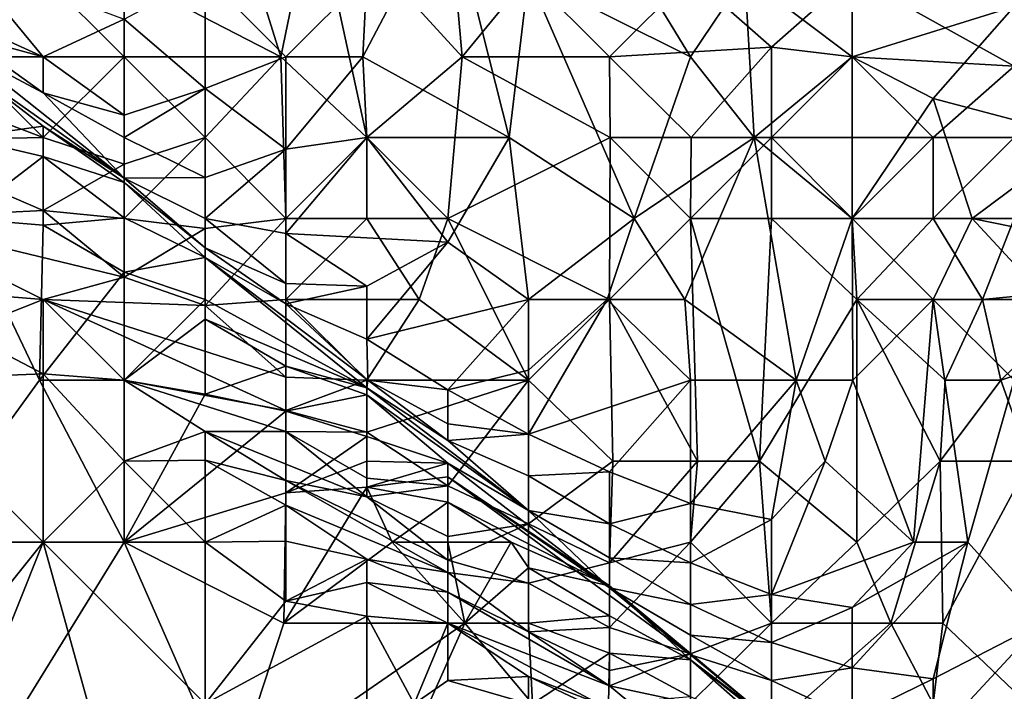
# Model space of a CAD drawing. Extents: x -101.11 to -97.38, y -1.48 to 0.39.
# Drawn here: x -98.36 to -98.12, y -0.9 to -0.74 of the extents above; entities that cross this region are included whole.
import ezdxf

# ---------------------------------------------------------------- set-up
doc = ezdxf.new("R2010")
doc.units = 0
doc.header["$MEASUREMENT"] = 0
doc.layers.add('BLOCK_0', color=7, linetype='Continuous')

msp = doc.modelspace()

# ---------------------------------------------------------------- linework, layer by layer
at = {"layer": 'BLOCK_0'}
for points in [[(-98.30046, -0.74586, 643.40023), (-98.31901, -0.68636, 643.40528), (-98.33884, -0.72603, 643.43611)], [(-98.29225, -0.70619, 643.38039), (-98.31901, -0.68636, 643.40528), (-98.30046, -0.74586, 643.40023)], [(-98.30046, -0.74586, 643.40023), (-98.27934, -0.7657, 643.37821), (-98.29225, -0.70619, 643.38039)], [(-98.27934, -0.7657, 643.37821), (-98.25594, -0.74586, 643.34072), (-98.29225, -0.70619, 643.38039)], [(-98.2595, -0.70619, 643.35048), (-98.29225, -0.70619, 643.38039), (-98.25594, -0.74586, 643.34072)], [(-98.27934, -0.72603, 641.55686), (-98.2595, -0.70619, 641.58252), (-98.28033, -0.74586, 641.55557)], [(-98.24447, -0.7657, 641.59524), (-98.28033, -0.74586, 641.55557), (-98.2595, -0.70619, 641.58252)], [(-98.23967, -0.72603, 643.32786), (-98.2595, -0.70619, 643.35048), (-98.25594, -0.74586, 643.34072)], [(-98.23967, -0.72603, 641.60461), (-98.24447, -0.7657, 641.59524), (-98.2595, -0.70619, 641.58252)], [(-98.23967, -0.72603, 641.60461), (-98.22422, -0.70619, 641.61508), (-98.2, -0.74586, 641.65232)], [(-98.18671, -0.72603, 641.65475), (-98.2, -0.74586, 641.65232), (-98.22422, -0.70619, 641.61508)], [(-98.18671, -0.72603, 641.65475), (-98.16033, -0.71316, 641.65475), (-98.16033, -0.74586, 641.68993)], [(-98.16033, -0.74586, 641.68993), (-98.16033, -0.71316, 641.65475), (-98.12066, -0.73354, 641.69442)], [(-98.33884, -0.73669, 641.5159), (-98.35868, -0.74586, 641.52195), (-98.37851, -0.72186, 641.49607)], [(-98.37851, -0.73689, 641.5159), (-98.37851, -0.72186, 641.49607), (-98.35868, -0.74586, 641.52195)], [(-98.35868, -0.72603, 643.45431), (-98.37851, -0.74586, 643.4533), (-98.33884, -0.74586, 643.43441)], [(-98.37851, -0.74586, 643.4533), (-98.35868, -0.72603, 643.45431), (-98.37851, -0.72603, 643.46347)], [(-98.33884, -0.74586, 643.43441), (-98.33884, -0.72603, 643.43611), (-98.35868, -0.72603, 643.45431)], [(-98.33884, -0.72603, 643.43611), (-98.33884, -0.74586, 643.43441), (-98.30046, -0.74586, 643.40023)], [(-98.33884, -0.73669, 641.5159), (-98.31901, -0.72603, 641.52009), (-98.31901, -0.75367, 641.53574)], [(-98.27934, -0.72603, 641.55686), (-98.29917, -0.74586, 641.54085), (-98.31901, -0.72603, 641.52009)], [(-98.29917, -0.74586, 641.54085), (-98.31901, -0.75367, 641.53574), (-98.31901, -0.72603, 641.52009)], [(-98.28033, -0.74586, 641.55557), (-98.29917, -0.74586, 641.54085), (-98.27934, -0.72603, 641.55686)], [(-98.23967, -0.72603, 643.32786), (-98.25594, -0.74586, 643.34072), (-98.21983, -0.74586, 643.30493)], [(-98.21379, -0.78553, 641.63491), (-98.24447, -0.7657, 641.59524), (-98.23967, -0.72603, 641.60461)], [(-98.21983, -0.74586, 643.30493), (-98.2, -0.72603, 643.30555), (-98.23967, -0.72603, 643.32786)], [(-98.21379, -0.78553, 641.63491), (-98.23967, -0.72603, 641.60461), (-98.2, -0.74586, 641.65232)], [(-98.2, -0.72603, 643.30555), (-98.21983, -0.74586, 643.30493), (-98.18016, -0.7435, 643.28122)], [(-98.16033, -0.72603, 643.29761), (-98.2, -0.72603, 643.30555), (-98.18016, -0.7435, 643.28122)], [(-98.18435, -0.7657, 641.67458), (-98.2, -0.74586, 641.65232), (-98.18671, -0.72603, 641.65475)], [(-98.16033, -0.74586, 641.68993), (-98.18435, -0.7657, 641.67458), (-98.18671, -0.72603, 641.65475)], [(-98.16033, -0.72603, 643.29761), (-98.18016, -0.7435, 643.28122), (-98.16033, -0.74586, 643.27171)], [(-98.10082, -0.72603, 643.2976), (-98.16033, -0.72603, 643.29761), (-98.12066, -0.74819, 643.26138)], [(-98.16033, -0.74586, 643.27171), (-98.12066, -0.74819, 643.26138), (-98.16033, -0.72603, 643.29761)], [(-98.16033, -0.74586, 641.68993), (-98.12066, -0.73354, 641.69442), (-98.14049, -0.75614, 641.71425)], [(-98.14049, -0.75614, 641.71425), (-98.12066, -0.73354, 641.69442), (-98.10434, -0.7657, 641.75392)], [(-98.37851, -0.7405, 641.53574), (-98.37851, -0.73689, 641.5159), (-98.35868, -0.74586, 641.52195)], [(-98.35868, -0.74586, 641.52195), (-98.33884, -0.73669, 641.5159), (-98.33884, -0.76019, 641.53574)], [(-98.31901, -0.75367, 641.53574), (-98.33884, -0.76019, 641.53574), (-98.33884, -0.73669, 641.5159)], [(-98.35868, -0.75469, 641.53574), (-98.37851, -0.7405, 641.53574), (-98.35868, -0.74586, 641.52195)], [(-98.35868, -0.75469, 641.53574), (-98.37851, -0.74421, 641.59524), (-98.37851, -0.7405, 641.53574)], [(-98.33884, -0.77561, 641.57541), (-98.37851, -0.74421, 641.59524), (-98.35868, -0.75469, 641.53574)], [(-98.37851, -0.74758, 641.61508), (-98.37851, -0.74421, 641.59524), (-98.33884, -0.77561, 641.57541)], [(-98.33884, -0.74586, 643.43441), (-98.37851, -0.74586, 643.4533), (-98.35868, -0.7657, 643.43143)], [(-98.37851, -0.75818, 643.4399), (-98.35868, -0.7657, 643.43143), (-98.37851, -0.74586, 643.4533)], [(-98.33884, -0.74586, 643.43441), (-98.35868, -0.7657, 643.43143), (-98.33884, -0.77224, 643.42006)], [(-98.33884, -0.76019, 641.53574), (-98.35868, -0.75469, 641.53574), (-98.35868, -0.74586, 641.52195)], [(-98.31901, -0.7657, 643.41422), (-98.30046, -0.74586, 643.40023), (-98.33884, -0.74586, 643.43441)], [(-98.33884, -0.77224, 643.42006), (-98.31901, -0.7657, 643.41422), (-98.33884, -0.74586, 643.43441)], [(-98.30046, -0.74586, 643.40023), (-98.31901, -0.7657, 643.41422), (-98.29917, -0.78553, 643.39213)], [(-98.31901, -0.75367, 641.53574), (-98.29917, -0.74586, 641.54085), (-98.29917, -0.76851, 641.55557)], [(-98.29917, -0.78553, 643.39213), (-98.27934, -0.7657, 643.37821), (-98.30046, -0.74586, 643.40023)], [(-98.28033, -0.74586, 641.55557), (-98.27934, -0.7657, 641.56472), (-98.29917, -0.76851, 641.55557)], [(-98.29917, -0.74586, 641.54085), (-98.28033, -0.74586, 641.55557), (-98.29917, -0.76851, 641.55557)], [(-98.27934, -0.7657, 641.56472), (-98.28033, -0.74586, 641.55557), (-98.24447, -0.7657, 641.59524)], [(-98.27934, -0.7657, 643.37821), (-98.2595, -0.78553, 643.35877), (-98.25594, -0.74586, 643.34072)], [(-98.21968, -0.7657, 643.30105), (-98.25594, -0.74586, 643.34072), (-98.2595, -0.78553, 643.35877)], [(-98.21983, -0.74586, 643.30493), (-98.25594, -0.74586, 643.34072), (-98.21968, -0.7657, 643.30105)], [(-98.19982, -0.7657, 643.28122), (-98.18016, -0.7435, 643.28122), (-98.21983, -0.74586, 643.30493)], [(-98.21968, -0.7657, 643.30105), (-98.19982, -0.7657, 643.28122), (-98.21983, -0.74586, 643.30493)], [(-98.2, -0.74586, 641.65232), (-98.18435, -0.7657, 641.67458), (-98.21379, -0.78553, 641.63491)], [(-98.18016, -0.7657, 643.26378), (-98.18016, -0.7435, 643.28122), (-98.19982, -0.7657, 643.28122)], [(-98.16033, -0.78553, 641.71208), (-98.18435, -0.7657, 641.67458), (-98.16033, -0.74586, 641.68993)], [(-98.16033, -0.74586, 643.27171), (-98.18016, -0.7435, 643.28122), (-98.18016, -0.7657, 643.26378)], [(-98.14049, -0.7657, 643.23937), (-98.16033, -0.74586, 643.27171), (-98.18016, -0.7657, 643.26378)], [(-98.12066, -0.74819, 643.26138), (-98.16033, -0.74586, 643.27171), (-98.14049, -0.7657, 643.23937)], [(-98.16033, -0.78553, 641.71208), (-98.16033, -0.74586, 641.68993), (-98.14049, -0.75614, 641.71425)], [(-98.35868, -0.76289, 641.63491), (-98.37851, -0.7657, 641.64628), (-98.37851, -0.74758, 641.61508)], [(-98.37851, -0.74758, 641.61508), (-98.33884, -0.77561, 641.57541), (-98.35868, -0.76289, 641.63491)], [(-98.14049, -0.7657, 643.23937), (-98.12066, -0.7657, 643.23287), (-98.12066, -0.74819, 643.26138)], [(-98.33884, -0.77561, 641.57541), (-98.35868, -0.75469, 641.53574), (-98.33884, -0.7657, 641.54626)], [(-98.33884, -0.76019, 641.53574), (-98.33884, -0.7657, 641.54626), (-98.35868, -0.75469, 641.53574)], [(-98.33884, -0.7657, 641.54626), (-98.31901, -0.75367, 641.53574), (-98.31901, -0.77546, 641.55557)], [(-98.33884, -0.76019, 641.53574), (-98.31901, -0.75367, 641.53574), (-98.33884, -0.7657, 641.54626)], [(-98.29917, -0.76851, 641.55557), (-98.31901, -0.77546, 641.55557), (-98.31901, -0.75367, 641.53574)], [(-98.16033, -0.78553, 641.71208), (-98.14049, -0.75614, 641.71425), (-98.13091, -0.78553, 641.75392)], [(-98.14049, -0.75614, 641.71425), (-98.10434, -0.7657, 641.75392), (-98.13091, -0.78553, 641.75392)], [(-98.37851, -0.75818, 643.4399), (-98.39835, -0.76648, 643.40023), (-98.35868, -0.7657, 643.43143)], [(-98.37851, -0.7657, 641.64628), (-98.35868, -0.76289, 641.63491), (-98.35868, -0.77035, 641.65475)], [(-98.35868, -0.77035, 641.65475), (-98.35868, -0.76289, 641.63491), (-98.33884, -0.77669, 641.63491)], [(-98.33884, -0.77669, 641.63491), (-98.35868, -0.76289, 641.63491), (-98.33884, -0.77561, 641.57541)], [(-98.35868, -0.78358, 643.40023), (-98.35868, -0.7657, 643.43143), (-98.39835, -0.76648, 643.40023)], [(-98.35868, -0.78358, 643.40023), (-98.39835, -0.76648, 643.40023), (-98.39835, -0.78553, 643.36421)], [(-98.35868, -0.77035, 641.65475), (-98.37851, -0.78553, 641.66039), (-98.37851, -0.7657, 641.64628)], [(-98.33884, -0.77224, 643.42006), (-98.35868, -0.7657, 643.43143), (-98.35868, -0.78358, 643.40023)], [(-98.31901, -0.7657, 643.41422), (-98.33884, -0.78553, 643.40731), (-98.31901, -0.78801, 643.40023)], [(-98.33884, -0.77224, 643.42006), (-98.33884, -0.78553, 643.40731), (-98.31901, -0.7657, 643.41422)], [(-98.31901, -0.77546, 641.55557), (-98.33884, -0.77561, 641.57541), (-98.33884, -0.7657, 641.54626)], [(-98.31901, -0.7657, 643.41422), (-98.31901, -0.78801, 643.40023), (-98.29917, -0.78553, 643.39213)], [(-98.27934, -0.7657, 643.37821), (-98.29917, -0.78553, 643.39213), (-98.27934, -0.78553, 643.37792)], [(-98.29917, -0.78921, 641.57541), (-98.29917, -0.76851, 641.55557), (-98.27934, -0.7657, 641.56472)], [(-98.27934, -0.7657, 641.56472), (-98.2595, -0.79133, 641.59524), (-98.29917, -0.78921, 641.57541)], [(-98.27934, -0.7657, 643.37821), (-98.27934, -0.78553, 643.37792), (-98.2595, -0.78553, 643.35877)], [(-98.2595, -0.79133, 641.59524), (-98.27934, -0.7657, 641.56472), (-98.24447, -0.7657, 641.59524)], [(-98.21968, -0.7657, 643.30105), (-98.2595, -0.78553, 643.35877), (-98.21983, -0.80537, 643.31035)], [(-98.23967, -0.80537, 641.61895), (-98.2595, -0.79133, 641.59524), (-98.24447, -0.7657, 641.59524)], [(-98.23967, -0.80537, 641.61895), (-98.24447, -0.7657, 641.59524), (-98.21379, -0.78553, 641.63491)], [(-98.2, -0.78553, 643.27836), (-98.21968, -0.7657, 643.30105), (-98.21983, -0.80537, 643.31035)], [(-98.19982, -0.7657, 643.28122), (-98.21968, -0.7657, 643.30105), (-98.2, -0.78553, 643.27836)], [(-98.20139, -0.80537, 641.65475), (-98.21379, -0.78553, 641.63491), (-98.18435, -0.7657, 641.67458)], [(-98.18435, -0.7657, 641.67458), (-98.17412, -0.8252, 641.69442), (-98.20139, -0.80537, 641.65475)], [(-98.2, -0.78553, 643.27836), (-98.18016, -0.7657, 643.26378), (-98.19982, -0.7657, 643.28122)], [(-98.18016, -0.78553, 643.25448), (-98.18016, -0.7657, 643.26378), (-98.2, -0.78553, 643.27836)], [(-98.16033, -0.78553, 641.71208), (-98.17412, -0.8252, 641.69442), (-98.18435, -0.7657, 641.67458)], [(-98.18016, -0.7657, 643.26378), (-98.18016, -0.78553, 643.25448), (-98.16033, -0.78553, 643.23275)], [(-98.16033, -0.78553, 643.23275), (-98.14049, -0.7657, 643.23937), (-98.18016, -0.7657, 643.26378)], [(-98.16033, -0.78553, 643.23275), (-98.14049, -0.78553, 643.21505), (-98.14049, -0.7657, 643.23937)], [(-98.12066, -0.78553, 643.20117), (-98.12066, -0.7657, 643.23287), (-98.14049, -0.78553, 643.21505)], [(-98.14049, -0.7657, 643.23937), (-98.14049, -0.78553, 643.21505), (-98.12066, -0.7657, 643.23287)], [(-98.10082, -0.79165, 641.79359), (-98.13091, -0.78553, 641.75392), (-98.10434, -0.7657, 641.75392)], [(-98.31901, -0.77546, 641.55557), (-98.29917, -0.76851, 641.55557), (-98.31901, -0.78553, 641.57511)], [(-98.31901, -0.78553, 641.57511), (-98.29917, -0.76851, 641.55557), (-98.29917, -0.78921, 641.57541)], [(-98.37851, -0.78553, 641.66039), (-98.35868, -0.77035, 641.65475), (-98.35868, -0.78713, 641.67458)], [(-98.35868, -0.78713, 641.67458), (-98.35868, -0.77035, 641.65475), (-98.33884, -0.78533, 641.67458)], [(-98.35868, -0.77035, 641.65475), (-98.33884, -0.77669, 641.63491), (-98.33884, -0.78533, 641.67458)], [(-98.33884, -0.78553, 643.40731), (-98.33884, -0.77224, 643.42006), (-98.35868, -0.78358, 643.40023)], [(-98.31901, -0.77546, 641.55557), (-98.31901, -0.78553, 641.57511), (-98.33884, -0.77561, 641.57541)], [(-98.33884, -0.77561, 641.57541), (-98.31901, -0.79276, 641.61508), (-98.33884, -0.77669, 641.63491)], [(-98.31901, -0.78553, 641.57511), (-98.31901, -0.79276, 641.61508), (-98.33884, -0.77561, 641.57541)], [(-98.31901, -0.79509, 641.67458), (-98.33884, -0.78533, 641.67458), (-98.33884, -0.77669, 641.63491)], [(-98.33884, -0.77669, 641.63491), (-98.31901, -0.79276, 641.61508), (-98.31901, -0.79509, 641.67458)], [(-98.35868, -0.78358, 643.40023), (-98.39835, -0.78553, 643.36421), (-98.33884, -0.79991, 643.38039)], [(-98.33884, -0.78553, 643.40731), (-98.35868, -0.78358, 643.40023), (-98.33884, -0.79991, 643.38039)], [(-98.39835, -0.78553, 643.36421), (-98.39835, -0.80218, 643.34072), (-98.35868, -0.80537, 643.33577)], [(-98.35868, -0.80537, 643.33577), (-98.33884, -0.79991, 643.38039), (-98.39835, -0.78553, 643.36421)], [(-98.35961, -0.8252, 641.69442), (-98.38843, -0.86487, 641.67458), (-98.37851, -0.78553, 641.66039)], [(-98.35868, -0.78713, 641.67458), (-98.35961, -0.8252, 641.69442), (-98.37851, -0.78553, 641.66039)], [(-98.33884, -0.78533, 641.67458), (-98.33884, -0.79868, 641.69442), (-98.35868, -0.78713, 641.67458)], [(-98.33884, -0.79868, 641.69442), (-98.33884, -0.78533, 641.67458), (-98.31901, -0.79509, 641.67458)], [(-98.33884, -0.79991, 643.38039), (-98.31901, -0.78801, 643.40023), (-98.33884, -0.78553, 643.40731)], [(-98.31901, -0.80688, 643.38039), (-98.29917, -0.80537, 643.37824), (-98.29917, -0.78553, 643.39213)], [(-98.31901, -0.80688, 643.38039), (-98.29917, -0.78553, 643.39213), (-98.31901, -0.78801, 643.40023)], [(-98.29917, -0.80149, 641.59524), (-98.31901, -0.79276, 641.61508), (-98.31901, -0.78553, 641.57511)], [(-98.31901, -0.78553, 641.57511), (-98.29917, -0.78921, 641.57541), (-98.29917, -0.80149, 641.59524)], [(-98.29917, -0.80537, 643.37824), (-98.27934, -0.78553, 643.37792), (-98.29917, -0.78553, 643.39213)], [(-98.26649, -0.80537, 643.36056), (-98.27934, -0.78553, 643.37792), (-98.29917, -0.80537, 643.37824)], [(-98.26649, -0.80537, 643.36056), (-98.2595, -0.78553, 643.35877), (-98.27934, -0.78553, 643.37792)], [(-98.2595, -0.78553, 643.35877), (-98.26649, -0.80537, 643.36056), (-98.23967, -0.8252, 643.32941)], [(-98.23967, -0.8252, 643.32941), (-98.21983, -0.80537, 643.31035), (-98.2595, -0.78553, 643.35877)], [(-98.21379, -0.78553, 641.63491), (-98.2204, -0.80537, 641.63491), (-98.23967, -0.80537, 641.61895)], [(-98.21379, -0.78553, 641.63491), (-98.20139, -0.80537, 641.65475), (-98.2204, -0.80537, 641.63491)], [(-98.21983, -0.80537, 643.31035), (-98.19829, -0.84504, 643.28122), (-98.2, -0.78553, 643.27836)], [(-98.18016, -0.78553, 643.25448), (-98.2, -0.78553, 643.27836), (-98.18311, -0.84504, 643.26138)], [(-98.19829, -0.84504, 643.28122), (-98.18311, -0.84504, 643.26138), (-98.2, -0.78553, 643.27836)], [(-98.15924, -0.80537, 643.22171), (-98.18016, -0.78553, 643.25448), (-98.18311, -0.84504, 643.26138)], [(-98.16033, -0.78553, 643.23275), (-98.18016, -0.78553, 643.25448), (-98.15924, -0.80537, 643.22171)], [(-98.17412, -0.8252, 641.69442), (-98.16033, -0.78553, 641.71208), (-98.16017, -0.8252, 641.71425)], [(-98.15924, -0.80537, 643.22171), (-98.14049, -0.78553, 643.21505), (-98.16033, -0.78553, 643.23275)], [(-98.14049, -0.80537, 641.74924), (-98.16033, -0.78553, 641.71208), (-98.13091, -0.78553, 641.75392)], [(-98.16017, -0.8252, 641.71425), (-98.16033, -0.78553, 641.71208), (-98.14049, -0.80537, 641.74924)], [(-98.14049, -0.78553, 643.21505), (-98.15924, -0.80537, 643.22171), (-98.12843, -0.80537, 643.18204)], [(-98.12843, -0.80537, 643.18204), (-98.12066, -0.78553, 643.20117), (-98.14049, -0.78553, 643.21505)], [(-98.14049, -0.80537, 641.74924), (-98.13091, -0.78553, 641.75392), (-98.11255, -0.80537, 641.79359)], [(-98.10082, -0.79165, 641.79359), (-98.11255, -0.80537, 641.79359), (-98.13091, -0.78553, 641.75392)], [(-98.12843, -0.80537, 643.18204), (-98.10082, -0.80273, 643.16221), (-98.12066, -0.78553, 643.20117)], [(-98.35868, -0.78713, 641.67458), (-98.33884, -0.79868, 641.69442), (-98.35961, -0.8252, 641.69442)], [(-98.31901, -0.78801, 643.40023), (-98.33884, -0.79991, 643.38039), (-98.31901, -0.80688, 643.38039)], [(-98.2595, -0.79133, 641.59524), (-98.27934, -0.80211, 641.59524), (-98.29917, -0.78921, 641.57541)], [(-98.29917, -0.78921, 641.57541), (-98.27934, -0.80211, 641.59524), (-98.29917, -0.80149, 641.59524)], [(-98.2595, -0.79133, 641.59524), (-98.23967, -0.80537, 641.61895), (-98.27934, -0.81513, 641.61508)], [(-98.27934, -0.81513, 641.61508), (-98.27934, -0.80211, 641.59524), (-98.2595, -0.79133, 641.59524)], [(-98.29917, -0.80647, 641.61508), (-98.31901, -0.79509, 641.67458), (-98.31901, -0.79276, 641.61508)], [(-98.31901, -0.79276, 641.61508), (-98.29917, -0.80149, 641.59524), (-98.29917, -0.80647, 641.61508)], [(-98.33884, -0.79868, 641.69442), (-98.31901, -0.79509, 641.67458), (-98.31901, -0.80537, 641.70624)], [(-98.31901, -0.80537, 641.70624), (-98.31901, -0.79509, 641.67458), (-98.27934, -0.82708, 641.71425)], [(-98.29917, -0.80647, 641.61508), (-98.27906, -0.8252, 641.65475), (-98.31901, -0.79509, 641.67458)], [(-98.27906, -0.8252, 641.65475), (-98.27934, -0.82708, 641.71425), (-98.31901, -0.79509, 641.67458)], [(-98.33884, -0.8252, 641.71404), (-98.35961, -0.8252, 641.69442), (-98.33884, -0.79868, 641.69442)], [(-98.31901, -0.80537, 641.70624), (-98.33884, -0.8252, 641.71404), (-98.33884, -0.79868, 641.69442)], [(-98.33884, -0.79991, 643.38039), (-98.35868, -0.80537, 643.33577), (-98.31901, -0.80688, 643.38039)], [(-98.35868, -0.80537, 643.33577), (-98.39835, -0.80218, 643.34072), (-98.37851, -0.81323, 643.32089)], [(-98.29917, -0.80149, 641.59524), (-98.27934, -0.80211, 641.59524), (-98.29917, -0.80647, 641.61508)], [(-98.27934, -0.81513, 641.61508), (-98.29917, -0.80647, 641.61508), (-98.27934, -0.80211, 641.59524)], [(-98.12391, -0.8252, 643.16221), (-98.10082, -0.80273, 643.16221), (-98.12843, -0.80537, 643.18204)], [(-98.10082, -0.80273, 643.16221), (-98.12391, -0.8252, 643.16221), (-98.10082, -0.81736, 643.14237)], [(-98.37851, -0.81323, 643.32089), (-98.35868, -0.82365, 643.30105), (-98.35868, -0.80537, 643.33577)], [(-98.35868, -0.82365, 643.30105), (-98.33884, -0.8252, 643.29957), (-98.35868, -0.80537, 643.33577)], [(-98.29917, -0.82443, 643.36056), (-98.31901, -0.80688, 643.38039), (-98.35868, -0.80537, 643.33577)], [(-98.33884, -0.8252, 643.29957), (-98.29917, -0.83264, 643.34072), (-98.35868, -0.80537, 643.33577)], [(-98.29917, -0.83264, 643.34072), (-98.29917, -0.82443, 643.36056), (-98.35868, -0.80537, 643.33577)], [(-98.31901, -0.81021, 641.71425), (-98.33884, -0.8252, 641.71404), (-98.31901, -0.80537, 641.70624)], [(-98.29917, -0.80537, 643.37824), (-98.31901, -0.80688, 643.38039), (-98.29917, -0.82443, 643.36056)], [(-98.31901, -0.80537, 641.70624), (-98.27934, -0.82708, 641.71425), (-98.31901, -0.81021, 641.71425)], [(-98.26649, -0.80537, 643.36056), (-98.29917, -0.80537, 643.37824), (-98.27934, -0.8252, 643.35507)], [(-98.29917, -0.82443, 643.36056), (-98.27934, -0.8252, 643.35507), (-98.29917, -0.80537, 643.37824)], [(-98.26649, -0.80537, 643.36056), (-98.27934, -0.8252, 643.35507), (-98.23967, -0.8252, 643.32941)], [(-98.27934, -0.81513, 641.61508), (-98.23967, -0.80537, 641.61895), (-98.2595, -0.82753, 641.63491)], [(-98.23967, -0.82268, 641.63491), (-98.2595, -0.82753, 641.63491), (-98.23967, -0.80537, 641.61895)], [(-98.21983, -0.80537, 643.31035), (-98.23967, -0.8252, 643.32941), (-98.21901, -0.84504, 643.30105)], [(-98.23967, -0.82268, 641.63491), (-98.2204, -0.80537, 641.63491), (-98.23967, -0.83837, 641.65475)], [(-98.2, -0.8252, 641.66637), (-98.23967, -0.83837, 641.65475), (-98.2204, -0.80537, 641.63491)], [(-98.23967, -0.82268, 641.63491), (-98.23967, -0.80537, 641.61895), (-98.2204, -0.80537, 641.63491)], [(-98.20139, -0.80537, 641.65475), (-98.2, -0.8252, 641.66637), (-98.2204, -0.80537, 641.63491)], [(-98.21901, -0.84504, 643.30105), (-98.19829, -0.84504, 643.28122), (-98.21983, -0.80537, 643.31035)], [(-98.2, -0.8252, 641.66637), (-98.20139, -0.80537, 641.65475), (-98.17412, -0.8252, 641.69442)], [(-98.15924, -0.80537, 643.22171), (-98.18311, -0.84504, 643.26138), (-98.15924, -0.86487, 643.22171)], [(-98.14049, -0.80537, 641.74924), (-98.1453, -0.86487, 641.75392), (-98.16017, -0.8252, 641.71425)], [(-98.15924, -0.86487, 643.22171), (-98.13879, -0.84504, 643.18204), (-98.15924, -0.80537, 643.22171)], [(-98.13879, -0.84504, 643.18204), (-98.13755, -0.8252, 643.18204), (-98.15924, -0.80537, 643.22171)], [(-98.12843, -0.80537, 643.18204), (-98.15924, -0.80537, 643.22171), (-98.13755, -0.8252, 643.18204)], [(-98.13197, -0.86487, 641.77376), (-98.1453, -0.86487, 641.75392), (-98.14049, -0.80537, 641.74924)], [(-98.11255, -0.80537, 641.79359), (-98.12066, -0.8252, 641.79019), (-98.14049, -0.80537, 641.74924)], [(-98.13197, -0.86487, 641.77376), (-98.14049, -0.80537, 641.74924), (-98.12066, -0.8252, 641.79019)], [(-98.12843, -0.80537, 643.18204), (-98.13755, -0.8252, 643.18204), (-98.12391, -0.8252, 643.16221)], [(-98.27906, -0.8252, 641.65475), (-98.29917, -0.80647, 641.61508), (-98.27934, -0.81513, 641.61508)], [(-98.31901, -0.81021, 641.71425), (-98.31901, -0.82861, 641.73409), (-98.33884, -0.8252, 641.71404)], [(-98.29917, -0.82171, 641.73409), (-98.31901, -0.81021, 641.71425), (-98.27934, -0.82708, 641.71425)], [(-98.31901, -0.82861, 641.73409), (-98.31901, -0.81021, 641.71425), (-98.29917, -0.82171, 641.73409)], [(-98.37851, -0.81323, 643.32089), (-98.39835, -0.8252, 643.32121), (-98.35868, -0.82365, 643.30105)], [(-98.27906, -0.8252, 641.65475), (-98.27934, -0.81513, 641.61508), (-98.2595, -0.82753, 641.63491)], [(-98.11679, -0.84504, 643.14237), (-98.10082, -0.81736, 643.14237), (-98.12391, -0.8252, 643.16221)], [(-98.29917, -0.82171, 641.73409), (-98.29917, -0.83275, 641.75392), (-98.31901, -0.82861, 641.73409)], [(-98.27934, -0.82708, 641.71425), (-98.27934, -0.82879, 641.73409), (-98.29917, -0.82171, 641.73409)], [(-98.29917, -0.83275, 641.75392), (-98.29917, -0.82171, 641.73409), (-98.27934, -0.82879, 641.73409)], [(-98.23967, -0.83837, 641.65475), (-98.2595, -0.82753, 641.63491), (-98.23967, -0.82268, 641.63491)], [(-98.35868, -0.86487, 643.26433), (-98.39835, -0.8252, 643.32121), (-98.43802, -0.96405, 643.29439)], [(-98.35868, -0.82365, 643.30105), (-98.39835, -0.8252, 643.32121), (-98.35868, -0.86487, 643.26433)], [(-98.35961, -0.8252, 641.69442), (-98.33884, -0.86487, 641.73261), (-98.38843, -0.86487, 641.67458)], [(-98.33884, -0.8252, 641.71404), (-98.33884, -0.86487, 641.73261), (-98.35961, -0.8252, 641.69442)], [(-98.33884, -0.8252, 643.29957), (-98.35868, -0.82365, 643.30105), (-98.33884, -0.84504, 643.26787)], [(-98.33884, -0.84504, 643.26787), (-98.35868, -0.82365, 643.30105), (-98.35868, -0.86487, 643.26433)], [(-98.29917, -0.83777, 643.32089), (-98.29917, -0.83264, 643.34072), (-98.33884, -0.8252, 643.29957)], [(-98.33884, -0.8252, 643.29957), (-98.31901, -0.83772, 643.28122), (-98.29917, -0.83777, 643.32089)], [(-98.33884, -0.8252, 643.29957), (-98.33884, -0.84504, 643.26787), (-98.31901, -0.83772, 643.28122)], [(-98.33884, -0.86487, 641.73261), (-98.33884, -0.8252, 641.71404), (-98.31901, -0.82861, 641.73409)], [(-98.27934, -0.8252, 643.35507), (-98.29917, -0.82443, 643.36056), (-98.29917, -0.83264, 643.34072)], [(-98.27934, -0.83795, 643.34072), (-98.27934, -0.8252, 643.35507), (-98.29917, -0.83264, 643.34072)], [(-98.27934, -0.83795, 643.34072), (-98.23967, -0.8252, 643.32941), (-98.27934, -0.8252, 643.35507)], [(-98.27934, -0.83795, 643.34072), (-98.2595, -0.85108, 643.32089), (-98.23967, -0.8252, 643.32941)], [(-98.2595, -0.84, 641.67458), (-98.27934, -0.82708, 641.71425), (-98.27906, -0.8252, 641.65475)], [(-98.27906, -0.8252, 641.65475), (-98.2595, -0.83589, 641.65475), (-98.2595, -0.84, 641.67458)], [(-98.2595, -0.82753, 641.63491), (-98.2595, -0.83589, 641.65475), (-98.27906, -0.8252, 641.65475)], [(-98.23967, -0.8252, 643.32941), (-98.2595, -0.85108, 643.32089), (-98.23967, -0.86038, 643.30105)], [(-98.23967, -0.86038, 643.30105), (-98.21901, -0.84504, 643.30105), (-98.23967, -0.8252, 643.32941)], [(-98.21983, -0.84767, 641.67458), (-98.23967, -0.83837, 641.65475), (-98.2, -0.8252, 641.66637)], [(-98.2, -0.85542, 641.69442), (-98.21983, -0.84767, 641.67458), (-98.2, -0.8252, 641.66637)], [(-98.2, -0.85542, 641.69442), (-98.17412, -0.8252, 641.69442), (-98.18016, -0.85932, 641.71425)], [(-98.2, -0.8252, 641.66637), (-98.17412, -0.8252, 641.69442), (-98.2, -0.85542, 641.69442)], [(-98.16699, -0.84504, 641.71425), (-98.18016, -0.85932, 641.71425), (-98.17412, -0.8252, 641.69442)], [(-98.16017, -0.8252, 641.71425), (-98.16699, -0.84504, 641.71425), (-98.17412, -0.8252, 641.69442)], [(-98.16699, -0.84504, 641.71425), (-98.16017, -0.8252, 641.71425), (-98.1453, -0.86487, 641.75392)], [(-98.12391, -0.8252, 643.16221), (-98.13879, -0.84504, 643.18204), (-98.11679, -0.84504, 643.14237)], [(-98.12391, -0.8252, 643.16221), (-98.13755, -0.8252, 643.18204), (-98.13879, -0.84504, 643.18204)], [(-98.12066, -0.8252, 641.79019), (-98.114, -0.88471, 641.81343), (-98.13197, -0.86487, 641.77376)], [(-98.27934, -0.82708, 641.71425), (-98.23967, -0.85716, 641.71425), (-98.27934, -0.82879, 641.73409)], [(-98.23967, -0.85716, 641.71425), (-98.27934, -0.82708, 641.71425), (-98.2595, -0.84, 641.67458)], [(-98.2595, -0.82753, 641.63491), (-98.23967, -0.83837, 641.65475), (-98.2595, -0.83589, 641.65475)], [(-98.33884, -0.86487, 641.73261), (-98.31901, -0.82861, 641.73409), (-98.29917, -0.83275, 641.75392)], [(-98.29917, -0.83275, 641.75392), (-98.27934, -0.82879, 641.73409), (-98.27934, -0.83895, 641.77376)], [(-98.2595, -0.84554, 641.77376), (-98.27934, -0.83895, 641.77376), (-98.27934, -0.82879, 641.73409)], [(-98.27934, -0.82879, 641.73409), (-98.23967, -0.85716, 641.71425), (-98.2595, -0.84554, 641.77376)], [(-98.29917, -0.83275, 641.75392), (-98.29917, -0.85278, 641.77376), (-98.33884, -0.86487, 641.73261)], [(-98.27934, -0.83795, 643.34072), (-98.29917, -0.83264, 643.34072), (-98.29917, -0.83777, 643.32089)], [(-98.29917, -0.83275, 641.75392), (-98.27934, -0.83895, 641.77376), (-98.29917, -0.85278, 641.77376)], [(-98.2595, -0.84, 641.67458), (-98.2595, -0.83589, 641.65475), (-98.23967, -0.83837, 641.65475)], [(-98.31901, -0.84481, 643.26138), (-98.31901, -0.83772, 643.28122), (-98.33884, -0.84504, 643.26787)], [(-98.31901, -0.83772, 643.28122), (-98.27934, -0.8538, 643.30105), (-98.29917, -0.83777, 643.32089)], [(-98.31901, -0.83772, 643.28122), (-98.31901, -0.84481, 643.26138), (-98.29917, -0.84979, 643.26138)], [(-98.29917, -0.84979, 643.26138), (-98.27934, -0.8538, 643.30105), (-98.31901, -0.83772, 643.28122)], [(-98.27934, -0.8538, 643.30105), (-98.27934, -0.84917, 643.32089), (-98.29917, -0.83777, 643.32089)], [(-98.27934, -0.83795, 643.34072), (-98.29917, -0.83777, 643.32089), (-98.27934, -0.84917, 643.32089)], [(-98.27934, -0.84504, 641.78496), (-98.29917, -0.85278, 641.77376), (-98.27934, -0.83895, 641.77376)], [(-98.27934, -0.83795, 643.34072), (-98.27934, -0.84917, 643.32089), (-98.2595, -0.85108, 643.32089)], [(-98.2595, -0.84554, 641.77376), (-98.27934, -0.84504, 641.78496), (-98.27934, -0.83895, 641.77376)], [(-98.23967, -0.8486, 641.67458), (-98.2595, -0.84, 641.67458), (-98.23967, -0.83837, 641.65475)], [(-98.2595, -0.84, 641.67458), (-98.23967, -0.8486, 641.67458), (-98.23967, -0.85716, 641.71425)], [(-98.23967, -0.8486, 641.67458), (-98.23967, -0.83837, 641.65475), (-98.21983, -0.84767, 641.67458)], [(-98.31901, -0.84481, 643.26138), (-98.33884, -0.84504, 643.26787), (-98.31901, -0.86487, 643.23035)], [(-98.29917, -0.84979, 643.26138), (-98.31901, -0.84481, 643.26138), (-98.29917, -0.8558, 643.24155)], [(-98.31901, -0.84481, 643.26138), (-98.31901, -0.86487, 643.23035), (-98.29917, -0.8558, 643.24155)], [(-98.35868, -0.86487, 643.26433), (-98.31901, -0.86487, 643.23035), (-98.33884, -0.84504, 643.26787)], [(-98.27934, -0.84504, 641.78496), (-98.27934, -0.85141, 641.79359), (-98.29917, -0.85278, 641.77376)], [(-98.27934, -0.84504, 641.78496), (-98.2595, -0.84554, 641.77376), (-98.27934, -0.85141, 641.79359)], [(-98.27934, -0.85141, 641.79359), (-98.2595, -0.84554, 641.77376), (-98.2595, -0.84884, 641.79359)], [(-98.2595, -0.84554, 641.77376), (-98.21983, -0.87605, 641.75392), (-98.2595, -0.84884, 641.79359)], [(-98.23967, -0.85716, 641.71425), (-98.21983, -0.87605, 641.75392), (-98.2595, -0.84554, 641.77376)], [(-98.21901, -0.84504, 643.30105), (-98.23967, -0.86038, 643.30105), (-98.21983, -0.86998, 643.28122)], [(-98.21983, -0.86998, 643.28122), (-98.2, -0.86487, 643.27084), (-98.19829, -0.84504, 643.28122)], [(-98.19829, -0.84504, 643.28122), (-98.21901, -0.84504, 643.30105), (-98.21983, -0.86998, 643.28122)], [(-98.19829, -0.84504, 643.28122), (-98.2, -0.86487, 643.27084), (-98.18311, -0.84504, 643.26138)], [(-98.18311, -0.84504, 643.26138), (-98.2, -0.86487, 643.27084), (-98.18016, -0.88471, 643.23571)], [(-98.15924, -0.86487, 643.22171), (-98.18311, -0.84504, 643.26138), (-98.18016, -0.88471, 643.23571)], [(-98.18016, -0.87773, 641.73409), (-98.18016, -0.85932, 641.71425), (-98.16699, -0.84504, 641.71425)], [(-98.18016, -0.87773, 641.73409), (-98.16699, -0.84504, 641.71425), (-98.1453, -0.86487, 641.75392)], [(-98.15924, -0.86487, 643.22171), (-98.15088, -0.88471, 643.20188), (-98.13879, -0.84504, 643.18204)], [(-98.13817, -0.88471, 643.18204), (-98.13879, -0.84504, 643.18204), (-98.15088, -0.88471, 643.20188)], [(-98.11679, -0.84504, 643.14237), (-98.13879, -0.84504, 643.18204), (-98.13817, -0.88471, 643.18204)], [(-98.13817, -0.88471, 643.18204), (-98.11741, -0.90454, 643.14237), (-98.11679, -0.84504, 643.14237)], [(-98.27934, -0.85141, 641.79359), (-98.2595, -0.84884, 641.79359), (-98.2595, -0.85512, 641.81343)], [(-98.27934, -0.84917, 643.32089), (-98.27934, -0.8538, 643.30105), (-98.2595, -0.85108, 643.32089)], [(-98.2595, -0.85512, 641.81343), (-98.2595, -0.84884, 641.79359), (-98.21983, -0.87559, 641.83326)], [(-98.2595, -0.84884, 641.79359), (-98.21983, -0.87605, 641.75392), (-98.2, -0.89254, 641.79359)], [(-98.2, -0.89254, 641.79359), (-98.21983, -0.87559, 641.83326), (-98.2595, -0.84884, 641.79359)], [(-98.21983, -0.86038, 641.69442), (-98.23967, -0.8486, 641.67458), (-98.21983, -0.84767, 641.67458)], [(-98.23967, -0.8486, 641.67458), (-98.21983, -0.86038, 641.69442), (-98.23967, -0.85716, 641.71425)], [(-98.21983, -0.84767, 641.67458), (-98.2, -0.85542, 641.69442), (-98.21983, -0.86038, 641.69442)], [(-98.27934, -0.85141, 641.79359), (-98.27311, -0.86487, 641.81343), (-98.29965, -0.88471, 641.79359)], [(-98.29965, -0.88471, 641.79359), (-98.29917, -0.85278, 641.77376), (-98.27934, -0.85141, 641.79359)], [(-98.2595, -0.86933, 643.28122), (-98.27934, -0.8538, 643.30105), (-98.29917, -0.84979, 643.26138)], [(-98.2595, -0.87231, 643.26138), (-98.29917, -0.84979, 643.26138), (-98.29917, -0.8558, 643.24155)], [(-98.2595, -0.87231, 643.26138), (-98.2595, -0.86933, 643.28122), (-98.29917, -0.84979, 643.26138)], [(-98.2595, -0.85108, 643.32089), (-98.27934, -0.8538, 643.30105), (-98.2595, -0.86348, 643.30105)], [(-98.2595, -0.85512, 641.81343), (-98.27311, -0.86487, 641.81343), (-98.27934, -0.85141, 641.79359)], [(-98.23967, -0.86038, 643.30105), (-98.2595, -0.85108, 643.32089), (-98.2595, -0.86348, 643.30105)], [(-98.29965, -0.88471, 641.79359), (-98.33884, -0.86487, 641.73261), (-98.29917, -0.85278, 641.77376)], [(-98.2595, -0.86933, 643.28122), (-98.2595, -0.86348, 643.30105), (-98.27934, -0.8538, 643.30105)], [(-98.29917, -0.86464, 643.22171), (-98.29917, -0.8558, 643.24155), (-98.31901, -0.86487, 643.23035)], [(-98.2595, -0.87231, 643.26138), (-98.29917, -0.8558, 643.24155), (-98.27934, -0.86906, 643.22171)], [(-98.29917, -0.86464, 643.22171), (-98.27934, -0.86906, 643.22171), (-98.29917, -0.8558, 643.24155)], [(-98.27311, -0.86487, 641.81343), (-98.2595, -0.85512, 641.81343), (-98.2595, -0.86487, 641.83015)], [(-98.24392, -0.86487, 641.83326), (-98.2595, -0.86487, 641.83015), (-98.2595, -0.85512, 641.81343)], [(-98.21983, -0.87559, 641.83326), (-98.24392, -0.86487, 641.83326), (-98.2595, -0.85512, 641.81343)], [(-98.2, -0.85542, 641.69442), (-98.2, -0.86998, 641.71425), (-98.21983, -0.86038, 641.69442)], [(-98.2, -0.85542, 641.69442), (-98.18016, -0.85932, 641.71425), (-98.2, -0.86998, 641.71425)], [(-98.21983, -0.86874, 641.71425), (-98.23967, -0.85716, 641.71425), (-98.21983, -0.86038, 641.69442)], [(-98.21983, -0.86874, 641.71425), (-98.21983, -0.87605, 641.75392), (-98.23967, -0.85716, 641.71425)], [(-98.23967, -0.87494, 643.28122), (-98.23967, -0.86038, 643.30105), (-98.2595, -0.86933, 643.28122)], [(-98.2595, -0.86348, 643.30105), (-98.2595, -0.86933, 643.28122), (-98.23967, -0.86038, 643.30105)], [(-98.23967, -0.87494, 643.28122), (-98.21983, -0.86998, 643.28122), (-98.23967, -0.86038, 643.30105)], [(-98.21983, -0.86874, 641.71425), (-98.21983, -0.86038, 641.69442), (-98.2, -0.86998, 641.71425)], [(-98.18016, -0.87773, 641.73409), (-98.2, -0.86998, 641.71425), (-98.18016, -0.85932, 641.71425)], [(-98.43802, -0.96405, 643.29439), (-98.39835, -0.96405, 643.25824), (-98.35868, -0.86487, 643.26433)], [(-98.39835, -0.96405, 643.25824), (-98.33666, -0.94421, 643.20188), (-98.35868, -0.86487, 643.26433)], [(-98.37557, -0.92438, 641.71425), (-98.38843, -0.86487, 641.67458), (-98.33884, -0.86487, 641.73261)], [(-98.37557, -0.92438, 641.71425), (-98.33884, -0.86487, 641.73261), (-98.31266, -0.92438, 641.79359)], [(-98.31901, -0.90454, 643.20054), (-98.35868, -0.86487, 643.26433), (-98.33666, -0.94421, 643.20188)], [(-98.31901, -0.86487, 643.23035), (-98.35868, -0.86487, 643.26433), (-98.31901, -0.90454, 643.20054)], [(-98.29965, -0.88471, 641.79359), (-98.31266, -0.92438, 641.79359), (-98.33884, -0.86487, 641.73261)], [(-98.29917, -0.86464, 643.22171), (-98.31901, -0.86487, 643.23035), (-98.29917, -0.87932, 643.20188)], [(-98.29917, -0.87932, 643.20188), (-98.31901, -0.86487, 643.23035), (-98.31901, -0.90454, 643.20054)], [(-98.29965, -0.88471, 641.79359), (-98.27311, -0.86487, 641.81343), (-98.25532, -0.88471, 641.8531)], [(-98.27934, -0.86906, 643.22171), (-98.29917, -0.86464, 643.22171), (-98.29917, -0.87932, 643.20188)], [(-98.27311, -0.86487, 641.81343), (-98.2595, -0.86487, 641.83015), (-98.25532, -0.88471, 641.8531)], [(-98.2595, -0.86487, 641.83015), (-98.24392, -0.86487, 641.83326), (-98.25532, -0.88471, 641.8531)], [(-98.25532, -0.88471, 641.8531), (-98.24392, -0.86487, 641.83326), (-98.23967, -0.87116, 641.8531)], [(-98.21983, -0.87559, 641.83326), (-98.23967, -0.87116, 641.8531), (-98.24392, -0.86487, 641.83326)], [(-98.2, -0.86487, 643.27084), (-98.21983, -0.86998, 643.28122), (-98.21983, -0.88579, 643.26138)], [(-98.21983, -0.88579, 643.26138), (-98.2, -0.8923, 643.24155), (-98.2, -0.86487, 643.27084)], [(-98.2, -0.8923, 643.24155), (-98.18016, -0.88471, 643.23571), (-98.2, -0.86487, 643.27084)], [(-98.15088, -0.88471, 643.20188), (-98.15924, -0.86487, 643.22171), (-98.18016, -0.88471, 643.23571)], [(-98.1453, -0.86487, 641.75392), (-98.16033, -0.8809, 641.75392), (-98.18016, -0.87773, 641.73409)], [(-98.1453, -0.86487, 641.75392), (-98.13197, -0.86487, 641.77376), (-98.16033, -0.8809, 641.75392)], [(-98.14049, -0.89842, 641.79359), (-98.16033, -0.89571, 641.77376), (-98.13197, -0.86487, 641.77376)], [(-98.16033, -0.89571, 641.77376), (-98.16033, -0.8809, 641.75392), (-98.13197, -0.86487, 641.77376)], [(-98.114, -0.88471, 641.81343), (-98.14049, -0.89842, 641.79359), (-98.13197, -0.86487, 641.77376)], [(-98.21983, -0.86874, 641.71425), (-98.2, -0.88021, 641.73409), (-98.21983, -0.87605, 641.75392)], [(-98.2, -0.88021, 641.73409), (-98.21983, -0.86874, 641.71425), (-98.2, -0.86998, 641.71425)], [(-98.27934, -0.86906, 643.22171), (-98.29917, -0.87932, 643.20188), (-98.27934, -0.87479, 643.20188)], [(-98.27934, -0.86906, 643.22171), (-98.2595, -0.87712, 643.22171), (-98.2595, -0.87231, 643.26138)], [(-98.27934, -0.86906, 643.22171), (-98.27934, -0.87479, 643.20188), (-98.2595, -0.87712, 643.22171)], [(-98.2595, -0.86933, 643.28122), (-98.2595, -0.87231, 643.26138), (-98.23967, -0.87494, 643.28122)], [(-98.25532, -0.88471, 641.8531), (-98.23967, -0.87116, 641.8531), (-98.23967, -0.88471, 641.87115)], [(-98.21983, -0.86998, 643.28122), (-98.23967, -0.87494, 643.28122), (-98.21983, -0.88579, 643.26138)], [(-98.23967, -0.88471, 641.87115), (-98.23967, -0.87116, 641.8531), (-98.21983, -0.88292, 641.87293)], [(-98.23967, -0.87116, 641.8531), (-98.21983, -0.87559, 641.83326), (-98.21983, -0.88292, 641.87293)], [(-98.2, -0.86998, 641.71425), (-98.18016, -0.87773, 641.73409), (-98.2, -0.88021, 641.73409)], [(-98.23967, -0.87494, 643.28122), (-98.2595, -0.87231, 643.26138), (-98.23967, -0.88685, 643.24155)], [(-98.23967, -0.88685, 643.24155), (-98.2595, -0.87231, 643.26138), (-98.2595, -0.87712, 643.22171)], [(-98.27934, -0.88305, 643.18204), (-98.27934, -0.87479, 643.20188), (-98.29917, -0.87932, 643.20188)], [(-98.27934, -0.87479, 643.20188), (-98.2595, -0.88471, 643.17771), (-98.2595, -0.87712, 643.22171)], [(-98.27934, -0.87479, 643.20188), (-98.27934, -0.88305, 643.18204), (-98.2595, -0.88471, 643.17771)], [(-98.23967, -0.88685, 643.24155), (-98.21983, -0.88579, 643.26138), (-98.23967, -0.87494, 643.28122)], [(-98.2, -0.8937, 641.87293), (-98.21983, -0.88292, 641.87293), (-98.21983, -0.87559, 641.83326)], [(-98.18016, -0.90879, 641.81343), (-98.21983, -0.87559, 641.83326), (-98.2, -0.89254, 641.79359)], [(-98.18016, -0.90879, 641.81343), (-98.2, -0.8937, 641.87293), (-98.21983, -0.87559, 641.83326)], [(-98.2, -0.88765, 641.75392), (-98.2, -0.89254, 641.79359), (-98.21983, -0.87605, 641.75392)], [(-98.21983, -0.87605, 641.75392), (-98.2, -0.88021, 641.73409), (-98.2, -0.88765, 641.75392)], [(-98.21983, -0.90012, 643.22171), (-98.2595, -0.87712, 643.22171), (-98.2595, -0.88471, 643.17771)], [(-98.23967, -0.88685, 643.24155), (-98.2595, -0.87712, 643.22171), (-98.21983, -0.90012, 643.22171)], [(-98.18016, -0.87773, 641.73409), (-98.18016, -0.88951, 641.75392), (-98.2, -0.88021, 641.73409)], [(-98.18016, -0.87773, 641.73409), (-98.16033, -0.8809, 641.75392), (-98.18016, -0.88951, 641.75392)], [(-98.29917, -0.87932, 643.20188), (-98.31901, -0.90454, 643.20054), (-98.27934, -0.88305, 643.18204)], [(-98.2, -0.88765, 641.75392), (-98.2, -0.88021, 641.73409), (-98.18016, -0.88951, 641.75392)], [(-98.16033, -0.89571, 641.77376), (-98.18016, -0.88951, 641.75392), (-98.16033, -0.8809, 641.75392)], [(-98.31901, -0.90454, 643.20054), (-98.27934, -0.92438, 643.13546), (-98.27934, -0.88305, 643.18204)], [(-98.2595, -0.88471, 643.17771), (-98.27934, -0.88305, 643.18204), (-98.26777, -0.90454, 643.14237)], [(-98.26777, -0.90454, 643.14237), (-98.27934, -0.88305, 643.18204), (-98.27934, -0.92438, 643.13546)], [(-98.23967, -0.88471, 641.87115), (-98.21983, -0.88292, 641.87293), (-98.21983, -0.89209, 641.89277)], [(-98.21983, -0.89209, 641.89277), (-98.21983, -0.88292, 641.87293), (-98.2, -0.8937, 641.87293)], [(-98.29965, -0.88471, 641.79359), (-98.25532, -0.88471, 641.8531), (-98.31266, -0.92438, 641.79359)], [(-98.29065, -0.96405, 641.8531), (-98.31266, -0.92438, 641.79359), (-98.25532, -0.88471, 641.8531)], [(-98.25532, -0.88471, 641.8531), (-98.23871, -0.90454, 641.89277), (-98.29065, -0.96405, 641.8531)], [(-98.26777, -0.90454, 643.14237), (-98.2595, -0.89877, 643.14237), (-98.2595, -0.88471, 643.17771)], [(-98.2, -0.91654, 643.18204), (-98.2595, -0.88471, 643.17771), (-98.23967, -0.89786, 643.14237)], [(-98.2595, -0.89877, 643.14237), (-98.23967, -0.89786, 643.14237), (-98.2595, -0.88471, 643.17771)], [(-98.2, -0.91654, 643.18204), (-98.21983, -0.90012, 643.22171), (-98.2595, -0.88471, 643.17771)], [(-98.25532, -0.88471, 641.8531), (-98.23967, -0.88471, 641.87115), (-98.23871, -0.90454, 641.89277)], [(-98.21983, -0.89209, 641.89277), (-98.23871, -0.90454, 641.89277), (-98.23967, -0.88471, 641.87115)], [(-98.21983, -0.88579, 643.26138), (-98.23967, -0.88685, 643.24155), (-98.21983, -0.89633, 643.24155)], [(-98.2, -0.8923, 643.24155), (-98.21983, -0.88579, 643.26138), (-98.21983, -0.89633, 643.24155)], [(-98.18016, -0.88471, 643.23571), (-98.2, -0.8923, 643.24155), (-98.2, -0.90439, 643.22171)], [(-98.18016, -0.88471, 643.23571), (-98.2, -0.90439, 643.22171), (-98.18016, -0.91058, 643.20188)], [(-98.14049, -0.90454, 643.17357), (-98.15088, -0.88471, 643.20188), (-98.18016, -0.91058, 643.20188)], [(-98.18016, -0.91058, 643.20188), (-98.15088, -0.88471, 643.20188), (-98.18016, -0.88471, 643.23571)], [(-98.13817, -0.88471, 643.18204), (-98.15088, -0.88471, 643.20188), (-98.14049, -0.90454, 643.17357)], [(-98.13817, -0.88471, 643.18204), (-98.14049, -0.90454, 643.17357), (-98.11741, -0.90454, 643.14237)], [(-98.14049, -0.91337, 641.81343), (-98.114, -0.88471, 641.81343), (-98.12066, -0.91334, 641.83326)], [(-98.14049, -0.91337, 641.81343), (-98.14049, -0.89842, 641.79359), (-98.114, -0.88471, 641.81343)], [(-98.21983, -0.89633, 643.24155), (-98.23967, -0.88685, 643.24155), (-98.21983, -0.90012, 643.22171)], [(-98.18016, -0.89881, 641.77376), (-98.2, -0.89254, 641.79359), (-98.2, -0.88765, 641.75392)], [(-98.18016, -0.89881, 641.77376), (-98.2, -0.88765, 641.75392), (-98.18016, -0.88951, 641.75392)], [(-98.18016, -0.88951, 641.75392), (-98.16033, -0.89571, 641.77376), (-98.18016, -0.89881, 641.77376)], [(-98.23871, -0.90454, 641.89277), (-98.21983, -0.89209, 641.89277), (-98.22012, -0.90454, 641.9126)], [(-98.21983, -0.89209, 641.89277), (-98.2, -0.90279, 641.9126), (-98.22012, -0.90454, 641.9126)], [(-98.21983, -0.89209, 641.89277), (-98.2, -0.8937, 641.87293), (-98.2, -0.90279, 641.9126)], [(-98.21983, -0.89633, 643.24155), (-98.21983, -0.90012, 643.22171), (-98.2, -0.8923, 643.24155)], [(-98.2, -0.8923, 643.24155), (-98.21983, -0.90012, 643.22171), (-98.2, -0.90439, 643.22171)], [(-98.2, -0.89254, 641.79359), (-98.18016, -0.89881, 641.77376), (-98.18016, -0.90879, 641.81343)], [(-98.2, -0.8937, 641.87293), (-98.18016, -0.90879, 641.81343), (-98.16033, -0.92484, 641.8531)], [(-98.18016, -0.91121, 641.89277), (-98.2, -0.8937, 641.87293), (-98.16033, -0.92484, 641.8531)], [(-98.18016, -0.91121, 641.89277), (-98.2, -0.90279, 641.9126), (-98.2, -0.8937, 641.87293)], [(-98.23967, -0.89786, 643.14237), (-98.2595, -0.89877, 643.14237), (-98.23967, -0.90454, 643.11612)], [(-98.21983, -0.90549, 643.14237), (-98.23967, -0.89786, 643.14237), (-98.23967, -0.90454, 643.11612)], [(-98.23967, -0.89786, 643.14237), (-98.21983, -0.90549, 643.14237), (-98.2, -0.91654, 643.18204)], [(-98.16033, -0.89571, 641.77376), (-98.16033, -0.9081, 641.79359), (-98.18016, -0.89881, 641.77376)], [(-98.16033, -0.89571, 641.77376), (-98.14049, -0.89842, 641.79359), (-98.16033, -0.9081, 641.79359)], [(-98.26777, -0.90454, 643.14237), (-98.23967, -0.90454, 643.11612), (-98.2595, -0.89877, 643.14237)], [(-98.2, -0.90439, 643.22171), (-98.21983, -0.90012, 643.22171), (-98.2, -0.91654, 643.18204)], [(-98.18016, -0.90879, 641.81343), (-98.18016, -0.89881, 641.77376), (-98.16033, -0.9081, 641.79359)], [(-98.14049, -0.91337, 641.81343), (-98.16033, -0.9081, 641.79359), (-98.14049, -0.89842, 641.79359)]]:
    msp.add_3dface(points, dxfattribs=at)

doc.saveas('drawing.dxf')
